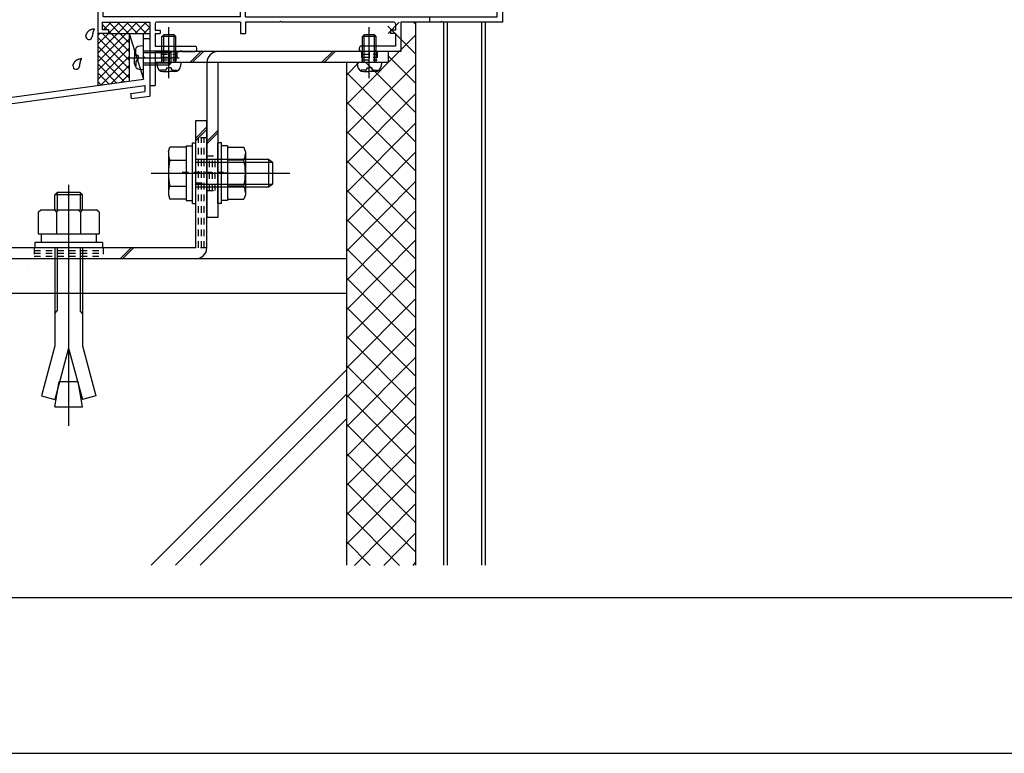
# Model space of a CAD drawing. Extents: x -210 to 210, y -148 to 148.
# Drawn here: x -146 to -51, y -148 to -78 of the extents above; entities that cross this region are included whole.
import ezdxf

# ---------------------------------------------------------------- set-up
doc = ezdxf.new("R2010")
doc.units = 0
doc.header["$LTSCALE"] = 10
doc.linetypes.add('DASHDOT', pattern=[0.5375, 0.375, -0.05, 0.0625, -0.05])
doc.linetypes.add('DOT', pattern=[0.1125, 0.0625, -0.05])
for name, color, linetype in [('St', 127, 'CONTINUOUS'), ('その他部品等', 128, 'CONTINUOUS'), ('ガラス', 48, 'CONTINUOUS'), ('ボルト／ビス', 64, 'CONTINUOUS'), ('別途部材', 96, 'CONTINUOUS'), ('型材断面', 47, 'CONTINUOUS'), ('通り芯', 15, 'CONTINUOUS'), ('ﾊｯﾁﾝｸﾞ', 95, 'CONTINUOUS')]:
    doc.layers.add(name, color=color, linetype=linetype)

# ---------------------------------------------------------------- blocks, each defined once
blk = doc.blocks.new('*GRP_0001')
at = {"layer": '型材断面', "linetype": 'CONTINUOUS'}
blk.add_line((195, -133.5), (-185, -133.5), dxfattribs=at)
blk = doc.blocks.new('*GRP_0008')
at = {"layer": '型材断面', "linetype": 'CONTINUOUS'}
for p, q in [((-133.16314, -79.576787), (-133.76314, -79.576787)), ((-133.76314, -81.31012), (-133.76314, -79.576787)), ((-133.66314, -81.41012), (-133.76314, -81.31012)), ((-133.66314, -81.41012), (-133.76314, -81.51012)), ((-133.76314, -83.476787), (-133.76314, -81.51012)), ((-176.496475, -89.290848), (-133.76314, -83.476787)), ((-151.703115, -86.52313), (-133.66314, -84.06871)), ((-133.66314, -84.06871), (-133.66314, -84.67424)), ((-134.99035, -84.854813), (-133.66314, -84.67424)), ((-134.922943, -85.35025), (-134.99035, -84.854813)), ((-134.922943, -85.35025), (-133.16314, -85.11082)), ((-152.198553, -86.590535), (-171.691925, -89.242695)), ((-152.11969, -87.185328), (-153.3748, -87.35609)), ((-153.3748, -87.35609), (-153.308773, -87.851715)), ((-152.11969, -87.185328), (-152.19892, -86.590585)), ((-151.558225, -87.613545), (-151.703485, -86.52318)), ((-153.308773, -87.851715), (-151.558225, -87.613545)), ((-171.60883, -89.836917), (-171.691373, -89.24262)), ((-175.896508, -106.12418), (-175.896475, -89.814743)), ((-172.187363, -89.3101), (-175.896475, -89.814743)), ((-172.03548, -90.399575), (-172.18681, -89.310025)), ((-170.285485, -90.16148), (-172.036032, -90.39965)), ((-171.60938, -89.836992), (-170.354273, -89.66623)), ((-170.354273, -89.66623), (-170.285485, -90.16148)), ((-174.796505, -105.290848), (-175.296505, -105.290848)), ((-175.296505, -106.12418), (-175.296505, -105.290848)), ((-174.796505, -106.290848), (-174.796505, -105.290848)), ((-175.296505, -106.12418), (-175.896508, -106.12418)), ((-175.89651, -106.62418), (-175.896515, -109.290848)), ((-175.12984, -106.62418), (-175.89651, -106.62418))]:
    blk.add_line(p, q, dxfattribs=at)
at = {"layer": '型材断面', "color": 47, "linetype": 'CONTINUOUS'}
for p, q in [((-133.16314, -79.576787), (-133.16314, -85.11082)), ((-176.496515, -109.290848), (-176.496475, -89.290848)), ((-176.496515, -109.290848), (-175.896515, -109.290848))]:
    blk.add_line(p, q, dxfattribs=at)
at = {"layer": '型材断面', "linetype": 'CONTINUOUS'}
blk.add_arc((-175.129843, -106.290847), 0.333333, -90, 0, dxfattribs=at)
blk = doc.blocks.new('*GRP_0010')
at = {"layer": '型材断面', "linetype": 'CONTINUOUS'}
for p, q in [((-125.90956, -64.048515), (-125.108177, -63.247133)), ((-125.108177, -63.247133), (-122.350695, -66.004615)), ((-141.041807, -65.368345), (-139.98115, -64.307687)), ((-139.03835, -64.307678), (-138.142495, -65.203495)), ((-125.90956, -64.331347), (-125.90956, -64.048515)), ((-125.90956, -64.331347), (-125.697427, -64.543483)), ((-125.108177, -63.954233), (-125.697427, -64.543483)), ((-124.283227, -64.779198), (-125.108177, -63.954233)), ((-141.183215, -65.509755), (-141.93746, -66.264)), ((-139.745445, -65.014793), (-141.466057, -66.735405)), ((-141.041807, -65.509742), (-141.183215, -65.509755)), ((-141.041807, -65.509742), (-141.041807, -65.368345)), ((-139.745445, -65.014793), (-139.58044, -65.179773)), ((-139.34475, -64.94408), (-139.58044, -65.179773)), ((-138.802622, -65.486185), (-139.34475, -64.94408)), ((-138.802622, -65.486185), (-139.344737, -66.0283)), ((-138.142495, -65.768865), (-138.142495, -65.203495)), ((-128.172295, -66.311247), (-127.37091, -65.509865)), ((-127.37091, -65.509865), (-127.088077, -65.509865)), ((-127.088077, -65.509865), (-126.875945, -65.721998)), ((-125.391028, -65.886997), (-124.283227, -64.779198)), ((-139.344737, -66.264002), (-138.87337, -66.73537)), ((-132.957628, -70.953748), (-138.142495, -65.768865)), ((-124.888045, -66.091133), (-129.279428, -70.482515)), ((-126.993795, -67.489765), (-128.172295, -66.311247)), ((-126.875945, -65.721998), (-127.465195, -66.311247)), ((-127.465195, -66.311247), (-126.640245, -67.136215)), ((-126.640245, -67.136215), (-125.532445, -66.028415)), ((-125.391028, -66.028415), (-125.532445, -66.028415)), ((-125.391028, -66.028415), (-125.391028, -65.886997)), ((-122.350695, -66.004615), (-122.350695, -66.617933)), ((-141.937435, -66.499677), (-141.701745, -66.73539)), ((-140.4054, -67.08896), (-140.923923, -67.607482)), ((-140.4054, -67.08896), (-139.81618, -67.67818)), ((-139.344775, -67.67818), (-138.87337, -67.206775)), ((-137.93056, -66.687932), (-137.93056, -67.442478)), ((-137.93056, -66.687932), (-133.311187, -71.307305)), ((-124.701895, -66.518182), (-124.635995, -66.500533)), ((-123.709527, -67.269632), (-124.429795, -67.989898)), ((-124.136578, -67.083497), (-124.118927, -67.017598)), ((-123.914195, -68.181415), (-122.350695, -66.617933)), ((-100.329795, -67.432532), (-100.098845, -67.299197)), ((-100.329795, -67.799197), (-100.329795, -67.432532)), ((-99.163127, -67.299197), (-100.098845, -67.299197)), ((-99.163127, -67.299197), (-99.163127, -77.965865)), ((-140.923923, -67.607482), (-140.452538, -68.078865)), ((-140.806095, -68.432423), (-140.452538, -68.078865)), ((-139.109073, -68.620987), (-137.93056, -67.442478)), ((-128.455145, -68.951115), (-126.993795, -67.489765)), ((-124.429795, -76.299197), (-124.429795, -67.989898)), ((-123.914195, -68.181415), (-123.914195, -69.599197)), ((-99.663127, -67.799197), (-100.329795, -67.799197)), ((-99.663127, -67.799197), (-99.663127, -71.032532)), ((-136.646645, -72.592232), (-140.80611, -68.432415)), ((-135.853845, -72.677965), (-139.910473, -68.620987)), ((-139.910473, -68.620987), (-139.109073, -68.620987)), ((-131.543578, -69.539697), (-130.836445, -68.832582)), ((-129.468678, -69.964647), (-130.600745, -68.832582)), ((-129.468678, -69.964647), (-128.596577, -69.092547)), ((-128.596577, -69.092547), (-128.455145, -69.092547)), ((-128.455145, -69.092547), (-128.455145, -68.951115)), ((-131.779277, -69.775415), (-132.957628, -70.953748)), ((-131.779277, -69.775415), (-131.543578, -69.775415)), ((-131.543578, -69.775415), (-131.543578, -69.539715)), ((-124.014195, -69.699197), (-123.914195, -69.599197)), ((-124.014195, -69.699197), (-123.914195, -69.799197)), ((-123.914195, -69.799197), (-123.914195, -71.032532)), ((-132.250645, -70.953898), (-134.852115, -73.555455)), ((-131.000727, -72.203848), (-132.25066, -70.953915)), ((-129.65796, -70.482515), (-130.954295, -71.778882)), ((-129.65796, -70.482515), (-129.279428, -70.482515)), ((-120.64646, -71.032532), (-123.914195, -71.032532)), ((-120.44646, -71.032532), (-105.14646, -71.032532)), ((-105.14646, -71.032532), (-105.04646, -71.132532)), ((-105.04646, -71.132532), (-104.94646, -71.032532)), ((-104.94646, -71.032532), (-99.663127, -71.032532)), ((-133.311187, -71.307305), (-135.056915, -73.053007)), ((-131.000727, -72.203848), (-130.765028, -71.968148)), ((-130.765028, -71.968148), (-130.954295, -71.778882)), ((-99.663127, -71.532532), (-123.929795, -71.532532)), ((-123.929795, -71.532532), (-123.929795, -72.365865)), ((-99.663127, -71.532532), (-99.663127, -72.365865)), ((-138.163127, -74.108698), (-136.646645, -72.592232)), ((-123.929795, -72.365865), (-123.429795, -72.365865)), ((-123.929795, -72.699197), (-123.429795, -72.699197)), ((-123.929795, -72.699197), (-123.929795, -73.562147)), ((-123.429795, -72.365865), (-123.429795, -72.699197)), ((-99.663127, -72.365865), (-100.163127, -72.365865)), ((-100.163127, -72.365865), (-100.163127, -72.699197)), ((-99.663127, -72.699197), (-100.163127, -72.699197)), ((-99.663127, -72.699197), (-99.663127, -73.562147)), ((-137.663127, -74.310182), (-137.083428, -73.731498)), ((-135.057745, -73.868582), (-135.123628, -73.850865)), ((-138.163127, -76.032532), (-138.163127, -74.108698)), ((-137.663127, -77.465865), (-137.663127, -74.310182)), ((-135.62356, -74.433397), (-135.641145, -74.367483)), ((-122.404095, -74.099465), (-122.463177, -74.133583)), ((-122.404095, -74.898948), (-122.463177, -74.864833)), ((-101.188828, -74.099465), (-101.129745, -74.133583)), ((-101.188828, -74.898948), (-101.129745, -74.864833)), ((-123.929795, -77.465865), (-123.929795, -75.436247)), ((-99.663127, -77.465865), (-99.663127, -75.436247)), ((-138.163127, -76.032532), (-138.063127, -76.132532)), ((-138.063127, -76.132532), (-138.163127, -76.232532)), ((-138.163127, -79.075365), (-138.163127, -76.232532)), ((-124.429795, -76.299197), (-124.929795, -76.299197)), ((-124.929795, -76.299197), (-124.929795, -76.632532)), ((-124.929795, -76.632532), (-124.429795, -76.632532)), ((-124.429795, -77.465865), (-124.429795, -76.632532)), ((-124.429795, -77.465865), (-137.663127, -77.465865)), ((-123.929795, -77.465865), (-99.663127, -77.465865)), ((-120.64646, -77.965865), (-120.54646, -77.865865)), ((-120.54646, -77.865865), (-120.44646, -77.965865)), ((-105.14646, -77.965865), (-105.04646, -77.865865)), ((-105.04646, -77.865865), (-104.94646, -77.965865)), ((-137.763127, -77.965865), (-137.763127, -78.675365)), ((-137.763127, -77.965865), (-133.163127, -77.965865)), ((-137.763127, -78.675365), (-137.163127, -78.675365)), ((-137.163127, -78.675365), (-137.163127, -79.075365)), ((-133.163127, -77.965865), (-133.163127, -84.075365)), ((-132.663127, -78.132532), (-132.663127, -78.732532)), ((-132.663127, -78.732532), (-132.163127, -78.732532)), ((-124.429795, -77.965865), (-132.496445, -77.965865)), ((-132.163127, -78.732532), (-132.163127, -79.065865)), ((-124.429795, -77.965865), (-124.429795, -79.065865)), ((-120.64646, -77.965865), (-123.929795, -77.965865)), ((-123.929795, -77.965865), (-123.929795, -79.065865)), ((-109.629778, -77.965865), (-120.44646, -77.965865)), ((-109.46311, -78.732532), (-109.96311, -78.732532)), ((-109.96311, -78.732532), (-109.96311, -79.065865)), ((-109.46311, -78.132532), (-109.46311, -78.732532)), ((-105.14646, -77.965865), (-108.96311, -77.965865)), ((-108.96311, -77.965865), (-108.96311, -80.799197)), ((-99.163127, -77.965865), (-104.94646, -77.965865)), ((-137.163127, -79.075365), (-138.163127, -79.075365)), ((-132.663127, -79.065865), (-132.163127, -79.065865)), ((-132.663127, -79.065865), (-132.663127, -80.299197)), ((-124.429795, -79.065865), (-123.929795, -79.065865)), ((-109.46311, -79.065865), (-109.96311, -79.065865)), ((-109.46311, -79.065865), (-109.46311, -80.299197)), ((-132.663127, -80.299197), (-128.79649, -80.299197)), ((-130.263127, -80.799197), (-130.163127, -80.699197)), ((-130.163127, -80.699197), (-130.063127, -80.799197)), ((-128.629822, -80.632532), (-128.629822, -80.465865)), ((-112.96311, -80.465865), (-112.96311, -80.632532)), ((-109.46311, -80.299197), (-112.796428, -80.299197)), ((-111.563127, -80.799197), (-111.463127, -80.699197)), ((-111.463127, -80.699197), (-111.363127, -80.799197)), ((-132.663127, -80.799197), (-132.663127, -84.075365)), ((-132.663127, -80.799197), (-130.263127, -80.799197)), ((-130.063127, -80.799197), (-128.79649, -80.799197)), ((-111.563127, -80.799197), (-112.796428, -80.799197)), ((-108.96311, -80.799197), (-111.363127, -80.799197)), ((-133.163127, -84.075365), (-132.663127, -84.075365))]:
    blk.add_line(p, q, dxfattribs=at)
blk.add_lwpolyline([(-120.64646, -71.032532), (-120.54646, -71.132532), (-120.44646, -71.032532)], dxfattribs=at)
for centre, radius, start, end in [((-139.509747, -64.779092), 0.666667, 45.001228, 135), ((-141.819632, -66.38183), 0.166667, 134.999947, 224.999947), ((-139.226889, -66.14615), 0.166667, 135, 225), ((-123.929638, -66.311265), 0.983333, 167.063981, 183.224228), ((-124.745012, -66.357198), 0.166667, 183.224228, 284.999954), ((-124.679105, -66.339538), 0.166667, -75.000043, 2.160385), ((-123.929638, -66.311265), 0.583333, 267.839552, 542.160385), ((-141.58393, -66.617532), 0.166667, 224.999947, 314.999947), ((-139.109074, -66.971072), 0.333333, 315, 405), ((-123.975571, -67.126639), 0.166667, 164.999983, 266.775709), ((-123.957911, -67.060732), 0.166667, 87.839552, 164.99998), ((-123.929638, -66.311265), 0.983333, 266.775709, 282.936214), ((-139.580478, -67.442477), 0.333333, 225, 315), ((-130.718562, -68.950429), 0.166667, 45, 134.999711), ((-135.829772, -73.660987), 0.583333, 357.789337, 632.11017), ((-135.829772, -73.660987), 0.983333, 38.191075, 91.402294), ((-136.963935, -73.851179), 0.166667, 9.519533, 134.949722), ((-135.829772, -73.660987), 0.983333, 189.519533, 273.174014), ((-135.08033, -73.689918), 0.166667, 177.789337, 254.949765), ((-135.014438, -73.707635), 0.166667, 254.949768, 356.725494), ((-135.829772, -73.660987), 0.983333, 356.725494, 366.161024), ((-123.763093, -73.562151), 0.166667, 180, 305.430189), ((-123.096426, -74.499197), 0.583333, 42.839615, 317.160448), ((-123.096426, -74.499197), 0.983333, 41.775772, 125.430189), ((-122.48739, -73.95512), 0.166667, 300.000046, 401.775772), ((-101.105464, -73.95512), 0.166667, 138.224228, 239.999954), ((-100.496429, -74.499197), 0.983333, 54.569811, 138.224228), ((-100.496429, -74.499197), 0.583333, 222.839552, 497.160385), ((-99.829761, -73.562151), 0.166667, 234.569811, 360), ((-135.802156, -74.410479), 0.166667, 14.949742, 92.11017), ((-135.784554, -74.476401), 0.166667, -86.825986, 14.94974), ((-122.546481, -73.989236), 0.166667, 222.839615, 300.000043), ((-122.54648, -75.009158), 0.166667, 60.00002, 137.160448), ((-122.48739, -75.043274), 0.166667, -41.775709, 60.000017), ((-101.105465, -75.043274), 0.166667, 119.999983, 221.775709), ((-101.046374, -73.989236), 0.166667, 239.999957, 317.160385), ((-101.046374, -75.009158), 0.166667, 42.839552, 119.99998), ((-123.763093, -75.436243), 0.166667, 54.569811, 180), ((-123.096426, -74.499197), 0.983333, 234.569811, 318.224291), ((-100.496429, -74.499197), 0.983333, 221.775709, 305.430189), ((-99.829761, -75.436243), 0.166667, 0, 125.430189), ((-132.496428, -78.132532), 0.166667, 90, 180), ((-109.629744, -78.132532), 0.166667, 0, 90), ((-128.796457, -80.465865), 0.166667, 0, 90), ((-128.796457, -80.632532), 0.166667, -90, 0), ((-112.796411, -80.465865), 0.166667, 90, 180), ((-112.796411, -80.632532), 0.166667, 180, 270)]:
    blk.add_arc(centre, radius, start, end, dxfattribs=at)
blk = doc.blocks.new('*GRP_0018')
at = {"layer": 'ガラス', "linetype": 'CONTINUOUS'}
for points in [[(-139.35, -79.3), (-139.35, -79.275), (-139.325, -79.25), (-139.325, -79.225), (-139.3, -79.2), (-139.3, -79.15), (-139.275, -79.125), (-139.275, -79.1), (-139.25, -79.075), (-139.25, -79.05), (-139.225, -79.025), (-139.225, -79), (-139.2, -78.975), (-139.175, -78.95), (-139.175, -78.925), (-139.15, -78.9), (-139.125, -78.875), (-139.125, -78.85), (-139.1, -78.825), (-139.075, -78.825), (-139.05, -78.8), (-139.025, -78.775), (-139.025, -78.775), (-139, -78.75), (-138.975, -78.725), (-138.95, -78.725), (-138.925, -78.7), (-138.9, -78.7), (-138.875, -78.675), (-138.85, -78.675), (-138.8, -78.675), (-138.775, -78.65), (-138.75, -78.65), (-138.725, -78.65), (-138.7, -78.625), (-138.675, -78.625), (-138.625, -78.625), (-138.6, -78.6), (-138.575, -78.6), (-138.55, -78.6), (-138.525, -78.6)], [(-138.525, -78.6), (-138.525, -78.6), (-138.525, -78.625), (-138.55, -78.65), (-138.55, -78.675), (-138.55, -78.675), (-138.575, -78.7), (-138.575, -78.725), (-138.575, -78.75), (-138.575, -78.775), (-138.6, -78.775), (-138.6, -78.8), (-138.6, -78.825), (-138.625, -78.85), (-138.625, -78.85), (-138.625, -78.875), (-138.625, -78.9), (-138.65, -78.925), (-138.65, -78.925), (-138.65, -78.95), (-138.65, -78.975), (-138.675, -79), (-138.675, -79.025), (-138.675, -79.025), (-138.675, -79.05), (-138.675, -79.075), (-138.675, -79.1), (-138.7, -79.125), (-138.7, -79.125), (-138.7, -79.15), (-138.7, -79.175), (-138.7, -79.2), (-138.7, -79.225), (-138.7, -79.225), (-138.7, -79.25), (-138.725, -79.275), (-138.725, -79.3), (-138.725, -79.325), (-138.725, -79.35), (-138.725, -79.35), (-138.725, -79.375)]]:
    blk.add_lwpolyline(points, dxfattribs=at)
blk.add_arc((-139.029, -79.328), 0.318, 173.11744, 353.11744, dxfattribs=at)
blk = doc.blocks.new('*GRP_0019')
at = {"layer": 'ガラス', "linetype": 'CONTINUOUS'}
for points in [[(-140.6, -82.175), (-140.575, -82.15), (-140.575, -82.125), (-140.575, -82.075), (-140.55, -82.05), (-140.55, -82.025), (-140.525, -82), (-140.5, -81.975), (-140.5, -81.95), (-140.475, -81.925), (-140.475, -81.9), (-140.45, -81.875), (-140.45, -81.85), (-140.425, -81.825), (-140.4, -81.8), (-140.4, -81.775), (-140.375, -81.75), (-140.35, -81.725), (-140.35, -81.7), (-140.325, -81.7), (-140.3, -81.675), (-140.275, -81.65), (-140.25, -81.625), (-140.225, -81.625), (-140.2, -81.6), (-140.175, -81.6), (-140.15, -81.575), (-140.125, -81.575), (-140.1, -81.55), (-140.075, -81.55), (-140.05, -81.525), (-140.025, -81.525), (-140, -81.525), (-139.975, -81.5), (-139.925, -81.5), (-139.9, -81.5), (-139.875, -81.5), (-139.85, -81.475), (-139.825, -81.475), (-139.775, -81.475), (-139.75, -81.475)], [(-139.75, -81.475), (-139.775, -81.475), (-139.775, -81.5), (-139.775, -81.525), (-139.8, -81.55), (-139.8, -81.55), (-139.8, -81.575), (-139.8, -81.6), (-139.825, -81.625), (-139.825, -81.625), (-139.825, -81.65), (-139.85, -81.675), (-139.85, -81.7), (-139.85, -81.7), (-139.875, -81.725), (-139.875, -81.75), (-139.875, -81.775), (-139.875, -81.8), (-139.9, -81.8), (-139.9, -81.825), (-139.9, -81.85), (-139.9, -81.875), (-139.9, -81.875), (-139.925, -81.9), (-139.925, -81.925), (-139.925, -81.95), (-139.925, -81.975), (-139.925, -81.975), (-139.925, -82), (-139.95, -82.025), (-139.95, -82.05), (-139.95, -82.075), (-139.95, -82.075), (-139.95, -82.1), (-139.95, -82.125), (-139.95, -82.15), (-139.95, -82.175), (-139.95, -82.2), (-139.95, -82.2), (-139.975, -82.225), (-139.975, -82.25)]]:
    blk.add_lwpolyline(points, dxfattribs=at)
blk.add_arc((-140.27, -82.199), 0.318, 173.11744, 353.11744, dxfattribs=at)
blk = doc.blocks.new('*GRP_0047')
at = {"layer": 'ボルト／ビス', "color": 64, "linetype": 'CONTINUOUS'}
for p, q in [((-131.379807, -90.447655), (-131.228042, -90.03068)), ((-129.66314, -90.03068), (-131.228042, -90.03068)), ((-129.66314, -89.899197), (-129.06314, -89.899197)), ((-129.66314, -89.899197), (-129.66314, -95.165865)), ((-129.66314, -90.03068), (-129.66314, -95.034382)), ((-129.06314, -89.615865), (-128.729807, -89.615865)), ((-129.06314, -95.449197), (-129.06314, -89.615865)), ((-128.729807, -95.449197), (-128.729807, -89.615865)), ((-131.379807, -90.447655), (-131.379807, -94.617407)), ((-131.228042, -91.281605), (-129.66314, -91.281605)), ((-128.729807, -91.199197), (-121.729807, -91.199197)), ((-128.729807, -91.465865), (-121.329807, -91.465865)), ((-121.729807, -91.199197), (-121.329807, -91.465865)), ((-121.729807, -91.199197), (-121.729807, -93.865865)), ((-121.329807, -91.465865), (-121.329807, -93.599197)), ((-121.329807, -91.465865), (-121.329807, -93.599197)), ((-133.046475, -92.53253), (-119.66314, -92.53253)), ((-129.66314, -92.53253), (-129.06314, -92.53253)), ((-131.228042, -93.783457), (-129.66314, -93.783457)), ((-128.729807, -93.599197), (-121.329807, -93.599197)), ((-128.729807, -93.865865), (-121.729807, -93.865865)), ((-121.729807, -93.865865), (-121.329807, -93.599197)), ((-131.379807, -94.617407), (-131.228042, -95.034382)), ((-129.66314, -95.034382), (-131.228042, -95.034382)), ((-129.66314, -95.165865), (-129.06314, -95.165865)), ((-129.06314, -95.449197), (-128.729807, -95.449197))]:
    blk.add_line(p, q, dxfattribs=at)
for centre, radius, start, end in [((-130.015083, -90.656141), 1.364723, 180, 207.277966), ((-126.148563, -92.53253), 5.231244, 166.165046, 193.834954), ((-130.015083, -94.408919), 1.364723, 152.722034, 180)]:
    blk.add_arc(centre, radius, start, end, dxfattribs=at)
blk = doc.blocks.new('*GRP_0048')
at = {"layer": 'ボルト／ビス', "color": 64, "linetype": 'CONTINUOUS'}
for p, q in [((-126.263138, -89.615863), (-126.596472, -89.615863)), ((-126.596472, -95.449195), (-126.596472, -89.615863)), ((-126.263138, -95.449195), (-126.263138, -89.615863)), ((-125.663137, -89.899195), (-126.263138, -89.899195)), ((-125.663137, -89.899195), (-125.663137, -95.165863)), ((-125.663137, -90.030677), (-124.098237, -90.030677)), ((-125.663137, -90.030677), (-125.663137, -95.03438)), ((-123.946472, -90.447653), (-124.098237, -90.030677)), ((-123.946472, -90.447653), (-123.946472, -94.617405)), ((-124.098237, -91.281603), (-125.663137, -91.281603)), ((-125.663137, -92.532528), (-126.263138, -92.532528)), ((-124.098237, -93.783455), (-125.663137, -93.783455)), ((-123.946472, -94.617405), (-124.098237, -95.03438)), ((-126.263138, -95.449195), (-126.596472, -95.449195)), ((-125.663137, -95.165863), (-126.263138, -95.165863)), ((-125.663137, -95.03438), (-124.098237, -95.03438))]:
    blk.add_line(p, q, dxfattribs=at)
for centre, radius, start, end in [((-125.311196, -90.656139), 1.364723, 332.722034, 360), ((-129.177716, -92.532528), 5.231244, 346.165046, 373.834954), ((-125.311196, -94.408918), 1.364723, 0, 27.277966)]:
    blk.add_arc(centre, radius, start, end, dxfattribs=at)
blk = doc.blocks.new('*GRP_0049')
at = {"layer": 'ボルト／ビス', "color": 64, "linetype": 'CONTINUOUS'}
for p, q in [((-134.501505, -80.61124), (-134.582225, -80.61124)), ((-134.501505, -81.043455), (-134.501505, -80.61124)), ((-133.76314, -80.243455), (-134.112528, -80.274022)), ((-133.76314, -82.576787), (-133.76314, -80.243455)), ((-135.286935, -81.41012), (-130.346307, -81.41012)), ((-134.629807, -80.838533), (-134.629807, -81.41012)), ((-134.629807, -81.98171), (-134.629807, -81.41012)), ((-134.28481, -81.176787), (-134.368173, -81.176787)), ((-134.28481, -81.643455), (-134.368173, -81.643455)), ((-134.28481, -81.176787), (-134.28481, -81.41012)), ((-134.28481, -81.643455), (-134.28481, -81.41012)), ((-133.76314, -80.743455), (-131.26314, -80.743455)), ((-133.76314, -80.91012), (-131.096472, -80.91012)), ((-131.26314, -80.743455), (-131.096472, -80.91012)), ((-131.26314, -82.076787), (-131.26314, -80.743455)), ((-131.096472, -81.91012), (-131.096472, -80.91012)), ((-134.501505, -82.209), (-134.582225, -82.209)), ((-134.501505, -81.776787), (-134.501505, -82.209)), ((-133.76314, -82.576787), (-134.112528, -82.54622)), ((-133.76314, -81.91012), (-131.096472, -81.91012)), ((-133.76314, -82.076787), (-131.26314, -82.076787)), ((-131.26314, -82.076787), (-131.096472, -81.91012))]:
    blk.add_line(p, q, dxfattribs=at)
for centre, radius, start, end in [((-134.063138, -80.838533), 0.566667, 94.999989, 180), ((-134.36817, -81.043456), 0.133333, 180, 270), ((-134.36817, -81.776789), 0.133333, 90, 180), ((-134.063138, -81.981711), 0.566667, 180, 265.000011)]:
    blk.add_arc(centre, radius, start, end, dxfattribs=at)
blk = doc.blocks.new('*GRP_0055')
at = {"layer": 'ボルト／ビス', "color": 64, "linetype": 'CONTINUOUS'}
for p, q in [((-111.996472, -83.389657), (-111.996472, -78.44903)), ((-112.66314, -79.365863), (-112.496472, -79.199195)), ((-112.66314, -81.865863), (-112.66314, -79.365863)), ((-111.329807, -79.365863), (-112.66314, -79.365863)), ((-112.496472, -81.865863), (-112.496472, -79.199195)), ((-111.496472, -79.199195), (-112.496472, -79.199195)), ((-111.329807, -79.365863), (-111.496472, -79.199195)), ((-111.496472, -81.865863), (-111.496472, -79.199195)), ((-111.329807, -81.865863), (-111.329807, -79.365863)), ((-113.16314, -81.865863), (-113.132572, -82.21525)), ((-110.829807, -81.865863), (-113.16314, -81.865863)), ((-112.795352, -82.604227), (-112.795352, -82.684947)), ((-112.36314, -82.604227), (-112.795352, -82.604227)), ((-112.229807, -82.387532), (-111.996472, -82.387532)), ((-112.229807, -82.387532), (-112.229807, -82.470895)), ((-111.76314, -82.387532), (-111.996472, -82.387532)), ((-111.76314, -82.387532), (-111.76314, -82.470895)), ((-111.629807, -82.604227), (-111.197592, -82.604227)), ((-111.197592, -82.604227), (-111.197592, -82.684947)), ((-110.829807, -81.865863), (-110.860375, -82.21525)), ((-112.568063, -82.73253), (-111.996472, -82.73253)), ((-111.424885, -82.73253), (-111.996472, -82.73253))]:
    blk.add_line(p, q, dxfattribs=at)
for centre, radius, start, end in [((-112.568061, -82.165859), 0.566667, 184.999989, 270), ((-112.363139, -82.470891), 0.133333, 270, 360), ((-111.629806, -82.470891), 0.133333, 180, 270), ((-111.424884, -82.165859), 0.566667, 270, 355.000011)]:
    blk.add_arc(centre, radius, start, end, dxfattribs=at)
blk = doc.blocks.new('*GRP_0056')
at = {"layer": 'ボルト／ビス', "color": 64, "linetype": 'CONTINUOUS'}
for p, q in [((-131.329807, -83.389657), (-131.329807, -78.44903)), ((-131.996475, -79.365863), (-131.829807, -79.199195)), ((-131.996475, -81.865863), (-131.996475, -79.365863)), ((-130.663142, -79.365863), (-131.996475, -79.365863)), ((-131.829807, -81.865863), (-131.829807, -79.199195)), ((-130.829807, -79.199195), (-131.829807, -79.199195)), ((-130.663142, -79.365863), (-130.829807, -79.199195)), ((-130.829807, -81.865863), (-130.829807, -79.199195)), ((-130.663142, -81.865863), (-130.663142, -79.365863)), ((-132.496475, -81.865863), (-132.465907, -82.21525)), ((-130.163142, -81.865863), (-132.496475, -81.865863)), ((-132.128687, -82.604227), (-132.128687, -82.684947)), ((-131.696475, -82.604227), (-132.128687, -82.604227)), ((-131.563142, -82.387532), (-131.329807, -82.387532)), ((-131.563142, -82.387532), (-131.563142, -82.470895)), ((-131.096475, -82.387532), (-131.329807, -82.387532)), ((-131.096475, -82.387532), (-131.096475, -82.470895)), ((-130.963142, -82.604227), (-130.530927, -82.604227)), ((-130.530927, -82.604227), (-130.530927, -82.684947)), ((-130.163142, -81.865863), (-130.19371, -82.21525)), ((-131.901397, -82.73253), (-131.329807, -82.73253)), ((-130.75822, -82.73253), (-131.329807, -82.73253))]:
    blk.add_line(p, q, dxfattribs=at)
for centre, radius, start, end in [((-131.901396, -82.165859), 0.566667, 184.999989, 270), ((-131.696474, -82.470891), 0.133333, 270, 360), ((-130.963141, -82.470891), 0.133333, 180, 270), ((-130.758218, -82.165859), 0.566667, 270, 355.000011)]:
    blk.add_arc(centre, radius, start, end, dxfattribs=at)
blk = doc.blocks.new('*HAT_0003')
at = {"layer": 'ﾊｯﾁﾝｸﾞ'}
for p, q in [((-110.2, -78.35), (-107.525, -81.025)), ((-110.175, -79.05), (-109.1, -77.975)), ((-107.725, -77.975), (-107.525, -78.175)), ((-114.175, -85.875), (-107.525, -79.225)), ((-110.2, -81.175), (-107.525, -83.85)), ((-114.175, -83.05), (-113, -81.875)), ((-114.175, -88.7), (-107.525, -82.05)), ((-112.325, -81.875), (-107.525, -86.675)), ((-114.2, -82.825), (-107.525, -89.5)), ((-114.175, -91.525), (-107.525, -84.875)), ((-114.2, -85.65), (-107.525, -92.325)), ((-114.175, -94.375), (-107.525, -87.7)), ((-114.2, -88.475), (-107.525, -95.15)), ((-114.175, -97.2), (-107.525, -90.525)), ((-114.2, -91.3), (-107.525, -97.975)), ((-114.175, -100.025), (-107.525, -93.35)), ((-114.2, -94.15), (-107.525, -100.8)), ((-114.175, -102.85), (-107.525, -96.175)), ((-114.2, -96.975), (-107.525, -103.625)), ((-114.175, -105.675), (-107.525, -99)), ((-114.2, -99.8), (-107.525, -106.45)), ((-114.175, -108.5), (-107.525, -101.825)), ((-114.2, -102.625), (-107.525, -109.3)), ((-114.175, -111.325), (-107.525, -104.675)), ((-114.2, -105.45), (-107.525, -112.125)), ((-114.175, -114.15), (-107.525, -107.5)), ((-114.2, -108.275), (-107.525, -114.95)), ((-114.2, -111.1), (-107.525, -117.775)), ((-114.175, -116.975), (-107.525, -110.325)), ((-114.2, -113.925), (-107.525, -120.6)), ((-114.175, -119.825), (-107.525, -113.15)), ((-114.2, -116.75), (-107.525, -123.425)), ((-114.175, -122.65), (-107.525, -115.975)), ((-114.2, -119.575), (-107.525, -126.25)), ((-114.175, -125.475), (-107.525, -118.8)), ((-114.2, -122.425), (-107.525, -129.075)), ((-114.175, -128.3), (-107.525, -121.625)), ((-114.2, -125.25), (-109.075, -130.375)), ((-113.425, -130.375), (-107.525, -124.45)), ((-114.2, -128.075), (-111.9, -130.375)), ((-110.6, -130.375), (-107.525, -127.275)), ((-107.775, -130.375), (-107.525, -130.1))]:
    blk.add_line(p, q, dxfattribs=at)
blk = doc.blocks.new('*HAT_0007')
at = {"layer": 'ﾊｯﾁﾝｸﾞ'}
for p, q in [((-138.175, -81.8), (-135.475, -79.1)), ((-138.175, -80.95), (-136.325, -79.1)), ((-138.175, -80.1), (-137.175, -79.1)), ((-138.175, -79.25), (-138.025, -79.1)), ((-138.175, -79.45), (-135.175, -82.45)), ((-138.175, -82.65), (-135.175, -79.65)), ((-137.7, -79.1), (-135.175, -81.6)), ((-136.875, -79.1), (-135.175, -80.775)), ((-136.025, -79.1), (-135.2, -79.925)), ((-138.175, -80.3), (-135.175, -83.3)), ((-138.175, -83.5), (-135.175, -80.5)), ((-138.175, -81.15), (-135.6, -83.725)), ((-137.9, -84.05), (-135.175, -81.325)), ((-138.175, -82), (-136.35, -83.85)), ((-136.925, -83.925), (-135.175, -82.175)), ((-138.175, -82.85), (-137.1, -83.95)), ((-135.925, -83.775), (-135.175, -83.025)), ((-138.175, -83.7), (-137.85, -84.05))]:
    blk.add_line(p, q, dxfattribs=at)
blk = doc.blocks.new('*HAT_0008')
at = {"layer": 'ﾊｯﾁﾝｸﾞ'}
for p, q in [((-137.775, -78), (-137.75, -77.975)), ((-137.775, -78.175), (-137.275, -78.7)), ((-137.625, -78.7), (-137.175, -78.25)), ((-137.2, -78.775), (-136.875, -79.1)), ((-137.175, -79.1), (-136.05, -77.975)), ((-137.175, -78.25), (-136.9, -77.975)), ((-137.125, -77.975), (-136.025, -79.1)), ((-136.325, -79.1), (-135.225, -77.975)), ((-136.275, -77.975), (-135.175, -79.1)), ((-135.475, -79.1), (-134.375, -77.975)), ((-135.425, -77.975), (-134.325, -79.1)), ((-134.625, -79.1), (-133.525, -77.975)), ((-134.575, -77.975), (-133.475, -79.1)), ((-133.775, -79.1), (-133.175, -78.5)), ((-133.725, -77.975), (-133.175, -78.525))]:
    blk.add_line(p, q, dxfattribs=at)
blk = doc.blocks.new('*GRP_0071')
at = {"layer": 'ボルト／ビス', "color": 64, "linetype": 'CONTINUOUS'}
for p, q in [((-140.996472, -93.665352), (-140.996472, -116.912252)), ((-142.094057, -94.399145), (-142.329832, -94.63482)), ((-139.663148, -94.63482), (-142.329832, -94.63482)), ((-142.329832, -96.065735), (-142.329832, -94.63482)), ((-142.094057, -94.399145), (-142.094057, -96.065735)), ((-139.898833, -94.399145), (-142.094057, -94.399145)), ((-139.898833, -94.399145), (-139.898833, -96.065735)), ((-139.663148, -94.63482), (-139.898833, -94.399145)), ((-139.663148, -96.065735), (-139.663148, -94.63482)), ((-143.929765, -96.301577), (-143.69409, -96.065735)), ((-143.929765, -96.301577), (-143.929765, -98.39906)), ((-143.69409, -96.065735), (-138.298858, -96.065735)), ((-142.16309, -96.301577), (-142.398765, -96.065735)), ((-142.16309, -96.301577), (-141.927415, -96.065735)), ((-142.16309, -96.301577), (-141.927415, -96.065735)), ((-142.16309, -96.301577), (-142.16309, -98.39906)), ((-139.850008, -96.301577), (-140.085682, -96.065735)), ((-139.850008, -96.301577), (-139.614332, -96.065735)), ((-139.850008, -96.301577), (-139.850008, -98.39906)), ((-138.063183, -96.301577), (-138.298858, -96.065735)), ((-138.063183, -96.301577), (-138.063183, -98.39906)), ((-143.929765, -98.39906), (-138.063183, -98.39906)), ((-143.663108, -98.39906), (-143.663108, -99.232435)), ((-138.32974, -98.39906), (-138.32974, -99.232435)), ((-137.746415, -99.232435), (-144.246472, -99.232435)), ((-144.246472, -99.232435), (-144.246472, -99.732528)), ((-137.746415, -99.232435), (-137.746415, -99.732528)), ((-137.746415, -99.732528), (-144.246472, -99.732528)), ((-142.329832, -99.732528), (-142.329832, -109.198877)), ((-142.094057, -99.732528), (-142.094057, -105.830102)), ((-139.898833, -99.732528), (-139.898833, -105.830102)), ((-139.663148, -99.732528), (-139.663148, -109.198877)), ((-142.329832, -106.065777), (-142.094057, -105.830102)), ((-139.663148, -106.065777), (-139.898833, -105.830102)), ((-142.329832, -109.198877), (-143.623898, -114.028545)), ((-139.663148, -109.198877), (-138.369048, -114.028545)), ((-140.996472, -109.41837), (-142.325022, -114.376595)), ((-140.996472, -109.41837), (-139.667832, -114.376595)), ((-142.329832, -115.065727), (-141.899832, -112.627027)), ((-141.899832, -112.627027), (-140.093115, -112.627027)), ((-139.663148, -115.065727), (-140.093115, -112.627027)), ((-143.623898, -114.028545), (-142.325022, -114.376595)), ((-138.369048, -114.028545), (-139.667832, -114.376595)), ((-142.329832, -115.065727), (-139.663148, -115.065727))]:
    blk.add_line(p, q, dxfattribs=at)
blk = doc.blocks.new('*GRP_0073')
at = {"layer": 'St', "linetype": 'CONTINUOUS'}
for p, q in [((-132.66314, -80.799195), (-132.66314, -81.865863)), ((-110.16314, -80.799195), (-132.66314, -80.799195)), ((-128.23961, -80.799195), (-129.306278, -81.865863)), ((-128.00391, -80.799195), (-129.070578, -81.865863)), ((-115.525815, -80.799195), (-116.592483, -81.865863)), ((-115.290115, -80.799195), (-116.356783, -81.865863)), ((-110.16314, -80.799195), (-110.16314, -81.865863)), ((-110.16314, -81.865863), (-132.66314, -81.865863)), ((-127.66314, -81.865863), (-127.66314, -96.799195)), ((-126.596472, -81.865863), (-126.596472, -96.799195)), ((-126.596472, -88.413342), (-127.66314, -89.48001)), ((-126.596472, -88.649042), (-127.66314, -89.71571)), ((-129.653733, -92.53253), (-124.89695, -92.53253)), ((-126.596472, -96.799195), (-127.66314, -96.799195))]:
    blk.add_line(p, q, dxfattribs=at)
at = {"layer": 'St', "linetype": 'DOT'}
for p, q in [((-132.076472, -80.799195), (-132.076472, -81.865863)), ((-132.076472, -81.06586), (-130.576472, -81.06586)), ((-132.076472, -81.332528), (-130.576472, -81.332528)), ((-132.076472, -81.599195), (-130.576472, -81.599195)), ((-131.329807, -81.865863), (-131.329807, -80.799195)), ((-130.576472, -80.799195), (-130.576472, -81.865863)), ((-112.743138, -80.799195), (-112.743138, -81.865863)), ((-112.743138, -81.06586), (-111.243138, -81.06586)), ((-112.743138, -81.332528), (-111.243138, -81.332528)), ((-112.743138, -81.599195), (-111.243138, -81.599195)), ((-111.996472, -80.799195), (-111.996472, -81.865863)), ((-111.243138, -80.799195), (-111.243138, -81.865863)), ((-127.66314, -90.865863), (-126.596472, -90.865863)), ((-127.396472, -94.199197), (-127.396472, -90.865863)), ((-127.129805, -94.199197), (-127.129805, -90.865863)), ((-126.86314, -94.199197), (-126.86314, -90.865863)), ((-127.66314, -94.199197), (-126.596472, -94.199197))]:
    blk.add_line(p, q, dxfattribs=at)
at = {"layer": 'St', "linetype": 'CONTINUOUS'}
blk.add_arc((-126.596473, -81.865858), 1.066667, 90, 180, dxfattribs=at)
blk = doc.blocks.new('*GRP_0077')
at = {"layer": 'St', "linetype": 'CONTINUOUS'}
for p, q in [((-128.729807, -87.46586), (-127.66314, -87.46586)), ((-128.729807, -89.147383), (-127.66314, -88.080713)), ((-128.729807, -89.383087), (-127.66314, -88.316417)), ((-160.996472, -99.732528), (-160.996472, -100.799195)), ((-157.112715, -99.732528), (-158.17938, -100.799195)), ((-156.87701, -99.732528), (-157.943675, -100.799195)), ((-136.030523, -100.799195), (-134.963857, -99.732528)), ((-135.794818, -100.799195), (-134.728153, -99.732528))]:
    blk.add_line(p, q, dxfattribs=at)
at = {"layer": 'St', "color": 127, "linetype": 'CONTINUOUS'}
for p, q in [((-128.729807, -99.732528), (-128.729807, -87.46586)), ((-127.66314, -99.732528), (-127.66314, -87.46586)), ((-128.729807, -99.732528), (-160.996472, -99.732528)), ((-128.729807, -100.799195), (-160.996472, -100.799195))]:
    blk.add_line(p, q, dxfattribs=at)
at = {"layer": 'St', "linetype": 'DOT'}
for p, q in [((-127.66314, -89.132525), (-128.729807, -89.132525)), ((-128.729807, -91.46586), (-127.66314, -91.46586)), ((-126.047433, -92.46586), (-130.26368, -92.46586)), ((-128.729807, -93.46586), (-127.66314, -93.46586)), ((-150.996472, -98.377883), (-150.996472, -102.204083)), ((-140.996472, -98.377883), (-140.996472, -102.204083)), ((-152.66314, -99.732528), (-152.66314, -100.799195)), ((-149.329805, -99.999195), (-152.66314, -99.999195)), ((-149.329805, -100.26586), (-152.66314, -100.26586)), ((-149.329805, -100.532528), (-152.66314, -100.532528)), ((-149.329805, -99.732528), (-149.329805, -100.799195)), ((-144.329805, -99.732528), (-144.329805, -100.799195)), ((-137.66314, -99.732528), (-137.66314, -100.799195)), ((-127.66314, -99.732528), (-128.729807, -99.732528))]:
    blk.add_line(p, q, dxfattribs=at)
at = {"layer": 'St', "color": 127, "linetype": 'DOT'}
for p, q in [((-128.46314, -99.732528), (-128.46314, -89.132525)), ((-128.196475, -99.732528), (-128.196475, -89.132525)), ((-127.929807, -99.732528), (-127.929807, -89.132525)), ((-144.329805, -99.999195), (-137.66314, -99.999195)), ((-144.329805, -100.26586), (-137.66314, -100.26586)), ((-144.329805, -100.532528), (-137.66314, -100.532528)), ((-144.918205, -101.664322), (-144.918205, -101.66432))]:
    blk.add_line(p, q, dxfattribs=at)
at = {"layer": 'St', "color": 127, "linetype": 'CONTINUOUS'}
blk.add_arc((-128.729814, -99.732528), 1.066667, -90, 0, dxfattribs=at)

msp = doc.modelspace()

# ---------------------------------------------------------------- linework, layer by layer
at = {"layer": 'その他部品等', "linetype": 'CONTINUOUS'}
for p, q in [((-138.16314, -84.075428), (-138.16314, -79.07536)), ((-137.16314, -79.07536), (-133.16314, -79.07536)), ((-137.16314, -79.07536), (-133.16314, -79.07536)), ((-135.16314, -79.07536), (-135.16314, -83.667195)), ((-135.16314, -79.07536), (-133.76314, -83.47672)), ((-133.76314, -79.57672), (-133.76314, -79.07536))]:
    msp.add_line(p, q, dxfattribs=at)
at = {"layer": '別途部材', "linetype": 'CONTINUOUS'}
for p, q in [((-104.829807, -77.96586), (-104.829807, -130.353383)), ((-104.496475, -77.96586), (-104.496475, -130.353383)), ((-101.16314, -77.96586), (-101.16314, -130.353383)), ((-100.829807, -77.96586), (-100.829807, -130.353383))]:
    msp.add_line(p, q, dxfattribs=at)
at = {"layer": '型材断面', "linetype": 'DASHDOT'}
msp.add_line((-106.192043, -29.100227), (-106.192043, -77.96586), dxfattribs=at)
at = {"layer": '型材断面', "linetype": 'CONTINUOUS'}
for p, q in [((-107.496475, -130.353383), (-107.496475, -77.96586)), ((-114.163142, -130.353383), (-114.163142, -81.865863)), ((-114.163142, -100.799195), (-164.163142, -100.799195)), ((-114.163142, -130.353383), (-114.163142, -100.799195)), ((-114.163142, -104.132528), (-164.163142, -104.132528)), ((-114.163142, -111.477913), (-133.038613, -130.353383)), ((-114.163142, -113.834933), (-130.681592, -130.353383)), ((-114.163142, -116.191957), (-128.324568, -130.353383))]:
    msp.add_line(p, q, dxfattribs=at)
at = {"layer": '通り芯', "linetype": 'CONTINUOUS'}
msp.add_lwpolyline([(-210, -148.5), (210, -148.5), (210, 148.5), (-210, 148.5)], close=True, dxfattribs=at)

# ---------------------------------------------------------------- block references
at = {"layer": 'St', "linetype": 'DOT'}
for name in ['*GRP_0073', '*GRP_0077']:
    msp.add_blockref(name, (0, 0), dxfattribs=at)
at = {"layer": 'ガラス', "linetype": 'CONTINUOUS'}
for name in ['*GRP_0018', '*GRP_0019']:
    msp.add_blockref(name, (0, 0), dxfattribs=at)
at = {"layer": 'ボルト／ビス', "color": 64, "linetype": 'CONTINUOUS'}
for name in ['*GRP_0056', '*GRP_0055', '*GRP_0049', '*GRP_0047', '*GRP_0048']:
    msp.add_blockref(name, (0, 0), dxfattribs=at)
at = {"layer": '別途部材', "linetype": 'CONTINUOUS'}
msp.add_blockref('*GRP_0071', (0, 0), dxfattribs=at)
at = {"layer": '型材断面', "linetype": 'CONTINUOUS'}
for name in ['*GRP_0001', '*GRP_0010', '*GRP_0008']:
    msp.add_blockref(name, (0, 0), dxfattribs=at)
at = {"layer": 'ﾊｯﾁﾝｸﾞ'}
for name in ['*HAT_0008', '*HAT_0003', '*HAT_0007']:
    msp.add_blockref(name, (0, 0), dxfattribs=at)

doc.saveas('drawing.dxf')
